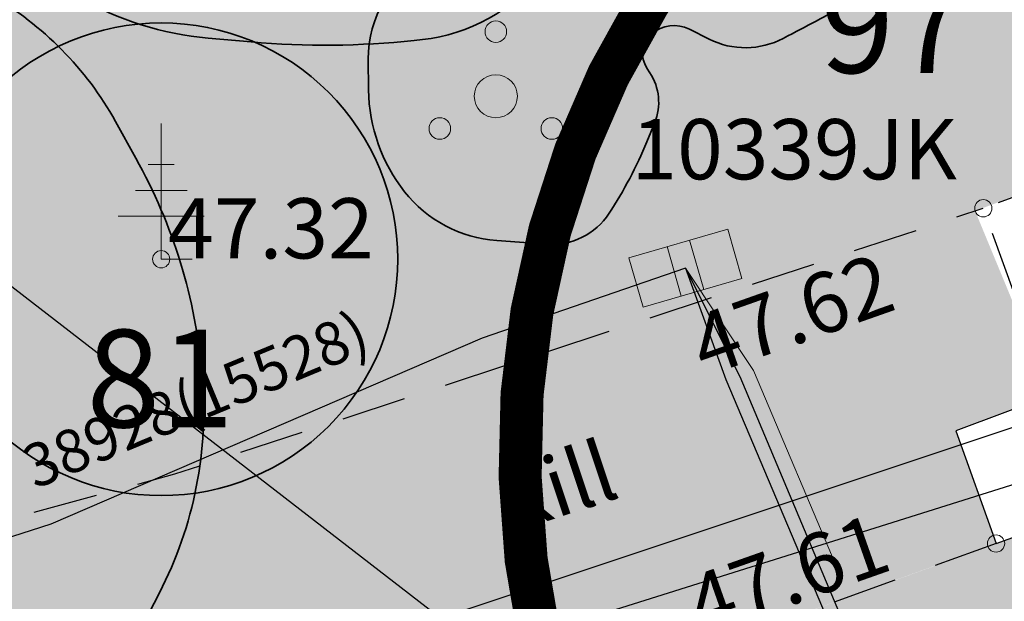
# Model space of a CAD drawing. Units: metres. Extents: x 548569 to 556253, y 6572055 to 6586438.
# Drawn here: x 555769 to 555780, y 6572412 to 6572418 of the extents above; entities that cross this region are included whole.
import ezdxf
from ezdxf.enums import TextEntityAlignment as Align

# ---------------------------------------------------------------- set-up
doc = ezdxf.new("R2010")
doc.units = ezdxf.units.M
for name, pattern in [('ASFBET', [2.5, 1.5, -1]), ('CENTER', [2, 1.25, -0.25, 0.25, -0.25]), ('HOONEKP', [0.02, 0.01, 0.01]), ('MAANDUS', [10, 8, -2])]:
    doc.linetypes.add(name, pattern=pattern)
for name, color, linetype in [('0_olemasolevad teed', 253, 'Continuous'), ('0_puurkaevu hooldusala', 133, 'Continuous'), ('HOONEDET', 8, 'Continuous'), ('KTRASS', 8, 'Continuous'), ('MPKAABEL', 8, 'Continuous'), ('PUU', 104, 'Continuous'), ('TEE', 8, 'Continuous'), ('VORK', 8, 'Continuous'), ('VTRASS', 8, 'Continuous')]:
    doc.layers.add(name, color=color, linetype=linetype)
doc.layers.add('__JT kate kruus', color=7, linetype='Continuous', lineweight=5, true_color=0x857966)
doc.layers.add('__JT muru', color=7, linetype='Continuous', true_color=0xecf3d8)
for name, color, linetype, lineweight in [('ELRAJATISMP', 8, 'Continuous', 0), ('KORGUS-EH2000', 8, 'Continuous', 0), ('None', 7, 'Continuous', 5)]:
    doc.layers.add(name, color=color, linetype=linetype, lineweight=lineweight)
doc.styles.add('ISOCPEUR', font='isocpeur.ttf')
doc.styles.add('italic', font='italic.shx')
doc.styles.add('romanc', font='romanc.shx')
doc.styles.add('romans', font='romans.shx')
doc.linetypes.add('-K-', pattern='A,10,-1.5,["K",romans,S=1.4,R=0,X=-0.7,Y=-0.7],-1.5,10,-3', length=26)
doc.linetypes.add('-V-', pattern='A,10,-1.5,["V",romans,S=1.4,R=0,X=-0.7,Y=-0.7],-1.5,10,-3', length=26)
doc.linetypes.add('MP_KBL', pattern='A,8,-2,[138,mkm.shx,S=1,R=0,X=0,Y=0],6,[138,mkm.shx,S=1,R=180,X=0,Y=0],-2', length=18)

# ---------------------------------------------------------------- blocks, each defined once
blk = doc.blocks.new('ELKAPP')
at = {"layer": 'ELRAJATISMP', "linetype": 'Continuous', "lineweight": 0}
for p, q in [((-0.271, 0.597), (-0.271, -0.597)), ((0.271, 0.597), (0.271, -0.597))]:
    blk.add_line(p, q, dxfattribs=at)
blk.add_3dface([(-1.195, 0.597), (1.195, 0.597), (1.195, -0.597), (-1.195, -0.597)], dxfattribs=at)
blk = doc.blocks.new('PQQSAS')
at = {"layer": 'PUU', "linetype": 'Continuous', "lineweight": 0}
for centre, radius in [((0, 1.5), 0.25), ((0, 0), 0.5), ((-1.3, -0.75), 0.25), ((1.3, -0.75), 0.25)]:
    blk.add_circle(centre, radius, dxfattribs=at)
blk = doc.blocks.new('OKASP1')
at = {"layer": 'PUU', "linetype": 'Continuous', "lineweight": 0}
for p, q in [((0, 0), (0, 3.15)), ((0.3, 2.2), (-0.3, 2.2)), ((0.6, 1.6), (-0.6, 1.6)), ((1, 1), (-1, 1)), ((0.72, 0), (0, 0))]:
    blk.add_line(p, q, dxfattribs=at)
blk = doc.blocks.new('A$Cf764aacf')
at = {"layer": 'None', "color": 40, "linetype": 'Continuous', "lineweight": 35, "transparency": 33554687, "flags": 128}
blk.add_lwpolyline([(43.478, -186.633, 0.097171), (42.06, -185.705, 0.203857), (40.471, -185.731), (39.857, -186.004, 0.108808), (38.52, -186.99, 0.134956), (37.806, -188.467), (37.785, -188.58, 0.185542), (38.116, -190.353), (38.387, -190.793, 0.125654), (39.51, -191.88, 0.10804), (41.013, -192.351), (41.512, -192.396, 0.048924), (43.406, -192.379), (43.5, -192.368, 0.202217), (44.881, -191.604), (44.958, -191.506, 0.13296), (45.51, -190.205, 0.143916), (45.302, -188.816), (45.285, -188.78, 0.090943), (44.408, -187.541)], format="xyb", close=True, dxfattribs=at)
at = {"layer": 'None', "color": 86, "linetype": 'Continuous', "lineweight": 35, "transparency": 33554687, "flags": 128}
blk.add_lwpolyline([(43.561, -191.445, 0.282764), (42.871, -192.598), (42.875, -192.954, 0.16514), (43.293, -194.136, 0.210935), (44.362, -194.704), (44.94, -194.746, 0.272337), (45.668, -194.386, 0.047945), (46.104, -193.556), (46.196, -193.333, 0.246894), (46.14, -192.754), (46.106, -192.702, -0.374143), (46.16, -192.305, -0.304543), (46.598, -192.249), (46.827, -192.364, 0.241353), (47.688, -192.355), (47.743, -192.326, 0.002516), (48.488, -191.93, 0.273093)], format="xyb", dxfattribs=at)
at = {"layer": 'None', "color": 5, "linetype": 'Continuous', "lineweight": 35, "transparency": 33554687, "flags": 128}
blk.add_lwpolyline([(38.489, -191.852, 0.092593), (36.502, -191.159), (36.177, -191.11, 0.039945), (33.93, -190.95, 0.097314), (31.758, -191.397), (31.606, -191.46, 0.111334), (29.946, -192.642, 0.090559), (28.872, -194.394), (28.855, -194.44, 0.157706), (28.737, -196.518), (28.78, -196.68, 0.111475), (29.913, -198.864), (30.38, -199.417, 0.107568), (32.735, -201.23), (32.748, -201.236, 0.129577), (35.612, -201.769), (35.637, -201.767, 0.10766), (38.412, -200.944), (38.414, -200.943, 0.149367), (40.386, -198.915), (40.447, -198.796, 0.141444), (40.945, -196.26, 0.105489), (40.174, -193.745), (39.938, -193.319, 0.136607)], format="xyb", close=True, dxfattribs=at)
at = {"layer": 'None', "color": 86, "linetype": 'Continuous', "lineweight": 35, "transparency": 33554687, "flags": 128}
blk.add_lwpolyline([(40.468, -192.175, 0.414214), (37.723, -194.92, 0.414214), (40.468, -197.665, 0.414214), (43.213, -194.92, 0.414214)], format="xyb", close=True, dxfattribs=at)
at = {"layer": 'None', "color": 7, "transparency": 33554687, "char_height": 1.1323, "attachment_point": 1, "line_spacing_factor": 1.15428, "style": 'ISOCPEUR'}
for s, insert in [('97', (48.117, -191.624)), ('81', (39.6, -195.739))]:
    blk.add_mtext(s, dxfattribs=dict(at, insert=insert))

msp = doc.modelspace()

# ---------------------------------------------------------------- hatches: boundary and pattern name
at = {"layer": '__JT kate kruus', "lineweight": 5}
h = msp.add_hatch(dxfattribs=at)
h.set_pattern_fill('AR-CONC', color=25, scale=0.004)
h.set_pattern_definition([(50, (0, 0), (0.728738675984, -0.063756342156), [0.0762, -0.8382]), (355, (0, 0), (-0.1409736857, 0.76422738096), [0.06096, -0.67056233668]), (100.4514447, (0.0607, -0.0053), (0.58776498836, 0.70047100765), [0.0647600352, -0.7123609784]), (46.1842, (0, 0.2032), (1.08431616357, -0.16816931173), [0.1143, -1.2573]), (96.63555761, (0.0904, 0.1892), (0.9496165362, 0.98970449839), [0.09714009256, -1.06854243264]), (351.18415117, (0, 0.2032), (0.94961653626, 0.98970449834), [0.09143986828, -1.00583892768]), (21, (0.1016, 0.1524), (0.606457565077, -0.40906079275), [0.0762, -0.8382]), (326, (0.1016, 0.1524), (0.24720811339, 0.73675186449), [0.06096, -0.67056]), (71.451445, (0.15214, 0.1183), (0.853665677115, 0.32769107554), [0.0647600352, -0.7123597504]), (37.5, (0, 0), (0.012354413002, 0.338220155493), [0, -0.662432, 0, -0.68072, 0, -0.6731]), (7.5, (0, 0), (0.267278650041, 0.400722299272), [0, -0.388112, 0, -0.647192, 0, -0.25654]), (327.5, (-0.22657, 0), (0.542362380667, -0.022914975971), [0, -0.254, 0, -0.79248, 0, -1.05156]), (317.5, (-0.32817, 0), (0.592516725544, 0.101705964133), [0, -0.3302, 0, -0.526288, 0, -0.74676])])
edge = h.paths.add_edge_path()
edge.add_line((555743.914, 6572434.835), (555747.007, 6572436.604))
edge.add_line((555747.007, 6572436.604), (555757.779, 6572419.045))
edge.add_line((555757.779, 6572419.045), (555761.093, 6572414.025))
edge.add_arc((555766.717, 6572420.341), 8.457, 228.318, 266.3742)
edge.add_line((555766.182, 6572411.901), (555779.755, 6572416.121))
edge.add_line((555779.755, 6572416.121), (555780.64, 6572413.981))
edge.add_line((555780.64, 6572413.981), (555779.533, 6572413.568))
edge.add_line((555779.533, 6572413.568), (555779.998, 6572412.258))
edge.add_line((555779.998, 6572412.258), (555770.932, 6572408.973))
edge.add_line((555770.932, 6572408.973), (555764.148, 6572406.879))
edge.add_line((555764.148, 6572406.879), (555761.866, 6572406.696))
edge.add_line((555761.866, 6572406.696), (555761.556, 6572406.671))
edge.add_line((555761.556, 6572406.671), (555757.897, 6572412.333))
edge.add_line((555757.897, 6572412.333), (555754.329, 6572419.175))
edge.add_line((555754.329, 6572419.175), (555749.301, 6572427.178))
edge.add_line((555749.301, 6572427.178), (555743.972, 6572434.753))
edge.add_line((555743.972, 6572434.753), (555743.914, 6572434.835))
at = {"layer": '__JT muru'}
h = msp.add_hatch(color=256, dxfattribs=at)
h.dxf.hatch_style = 1
edge = h.paths.add_edge_path()
edge.add_line((555786.577, 6572448.559), (555784.261, 6572447.636))
edge.add_line((555784.261, 6572447.636), (555782.957, 6572450.69))
edge.add_arc((555779.652, 6572448.462), 3.986, 33.9818, 64.088)
edge.add_line((555781.394, 6572452.047), (555767.003, 6572446.091))
edge.add_line((555767.003, 6572446.091), (555767.486, 6572444.782))
edge.add_line((555767.486, 6572444.782), (555767.529, 6572444.575))
edge.add_line((555767.529, 6572444.575), (555747.079, 6572436.487))
edge.add_line((555747.079, 6572436.487), (555755.285, 6572423.11))
edge.add_line((555755.285, 6572423.11), (555761.151, 6572413.936))
edge.add_line((555761.151, 6572413.936), (555766.182, 6572411.901))
edge.add_line((555766.182, 6572411.901), (555772.297, 6572413.668))
edge.add_line((555772.297, 6572413.668), (555779.755, 6572416.121))
edge.add_line((555779.755, 6572416.121), (555784.536, 6572417.906))
edge.add_line((555784.536, 6572417.906), (555786.624, 6572412.268))
edge.add_line((555786.624, 6572412.268), (555782.017, 6572410.576))
edge.add_line((555782.017, 6572410.576), (555781.119, 6572412.662))
edge.add_line((555781.119, 6572412.662), (555770.932, 6572408.973))
edge.add_line((555770.932, 6572408.973), (555764.196, 6572406.791))
edge.add_line((555764.196, 6572406.791), (555761.556, 6572406.671))
edge.add_line((555761.556, 6572406.671), (555760.241, 6572408.621))
edge.add_line((555760.241, 6572408.621), (555757.897, 6572412.333))
edge.add_line((555757.897, 6572412.333), (555754.329, 6572419.175))
edge.add_line((555754.329, 6572419.175), (555749.354, 6572427.093))
edge.add_line((555749.354, 6572427.093), (555743.972, 6572434.753))
edge.add_line((555743.972, 6572434.753), (555742.665, 6572436.172))
edge.add_line((555742.665, 6572436.172), (555731.51, 6572431.993))
edge.add_line((555731.51, 6572431.993), (555732.41, 6572429.94))
edge.add_line((555732.41, 6572429.94), (555743.984, 6572404.483))
edge.add_line((555743.984, 6572404.483), (555749.669, 6572392.769))
edge.add_line((555749.669, 6572392.769), (555750.425, 6572393.242))
edge.add_line((555750.425, 6572393.242), (555750.724, 6572392.249))
edge.add_line((555750.724, 6572392.249), (555750.068, 6572391.858))
edge.add_line((555750.068, 6572391.858), (555762.984, 6572362.98))
edge.add_line((555762.984, 6572362.98), (555766.745, 6572353.218))
edge.add_line((555766.745, 6572353.218), (555778.738, 6572359.102))
edge.add_line((555778.738, 6572359.102), (555787.69, 6572363.22))
edge.add_line((555787.69, 6572363.22), (555790.29, 6572356.14))
edge.add_line((555790.29, 6572356.14), (555851.913, 6572377.815))
edge.add_line((555851.913, 6572377.815), (555822.048, 6572459.112))
edge.add_line((555822.048, 6572459.112), (555820.257, 6572463.992))
edge.add_line((555820.257, 6572463.992), (555817.961, 6572462.99))
edge.add_line((555817.961, 6572462.99), (555817.696, 6572463.509))
edge.add_arc((555816.199, 6572463.055), 1.564, 16.8704, 103.5654)
edge.add_line((555815.833, 6572464.575), (555811.056, 6572462.533))
edge.add_line((555811.056, 6572462.533), (555810.341, 6572464.11))
edge.add_line((555810.341, 6572464.11), (555792.571, 6572456.708))
edge.add_line((555792.571, 6572456.708), (555793.303, 6572455.025))
edge.add_line((555793.303, 6572455.025), (555785.253, 6572451.626))
edge.add_line((555785.253, 6572451.626), (555786.577, 6572448.559))

# ---------------------------------------------------------------- linework, layer by layer
at = {"layer": '0_olemasolevad teed', "linetype": 'ASFBET', "ltscale": 0.5, "flags": 128}
for points in [[(555747.007, 6572436.604), (555751.794, 6572428.852), (555756.743, 6572420.615), (555761.151, 6572413.936), (555763.697, 6572412.332), (555766.182, 6572411.901), (555770.467, 6572413.066), (555779.85, 6572416.152)], [(555779.998, 6572412.258), (555770.932, 6572408.973), (555771.474, 6572407.478), (555781.688, 6572411.161)]]:
    msp.add_lwpolyline(points, dxfattribs=at)
at = {"layer": '0_puurkaevu hooldusala', "linetype": 'CENTER', "const_width": 0.5, "flags": 128}
msp.add_lwpolyline([(555784.91, 6572423.269, 1.124225), (555786.357, 6572403.458, 0.889502), (555784.91, 6572423.269, 0.256281)], format="xyb", dxfattribs=at)
at = {"layer": 'HOONEDET', "linetype": 'ASFBET', "ltscale": 0.5, "flags": 128}
msp.add_lwpolyline([(555780.64, 6572413.981), (555779.85, 6572416.152), (555784.536, 6572417.906), (555786.624, 6572412.268), (555781.923, 6572410.542), (555781.119, 6572412.662)], dxfattribs=at)
at = {"layer": 'HOONEDET', "linetype": 'HOONEKP', "ltscale": 0.5, "flags": 128}
msp.add_lwpolyline([(555781.3, 6572414.228), (555779.533, 6572413.568), (555779.998, 6572412.258), (555781.789, 6572412.904)], dxfattribs=at)
at = {"layer": 'KORGUS-EH2000', "linetype": 'Continuous', "ltscale": 0.5}
for centre in [(555779.85, 6572416.152), (555770.308, 6572415.56), (555779.998, 6572412.258)]:
    msp.add_circle(centre, 0.1, dxfattribs=at)
at = {"layer": 'KTRASS', "linetype": '-K-', "ltscale": 0.5, "flags": 128}
msp.add_lwpolyline([(555761.676, 6572407.119), (555781.61, 6572413.389)], dxfattribs=at)
at = {"layer": 'MPKAABEL', "linetype": 'MP_KBL', "ltscale": 0.5, "flags": 128}
for points in [[(555776.392, 6572415.457), (555774.032, 6572414.644), (555769.029, 6572412.485), (555766.657, 6572411.722), (555765.912, 6572412.188), (555765.098, 6572412.707), (555759.051, 6572420.664), (555749.781, 6572432.066), (555746.129, 6572436.398), (555743.098, 6572441.977), (555741.711, 6572442.406), (555731.082, 6572439.051), (555721.695, 6572434.633), (555713.766, 6572431.236)], [(555776.392, 6572415.457), (555777.025, 6572414.197), (555778.662, 6572410.303), (555779.691, 6572408.512), (555780.555, 6572408.098), (555782.995, 6572409.235), (555784.696, 6572409.913), (555787.508, 6572410.995), (555790.127, 6572411.111), (555810.297, 6572414.535), (555826.828, 6572418.887), (555836.484, 6572420.254), (555853.734, 6572421.629), (555858.016, 6572422.227), (555859.4, 6572420.968)], [(555776.392, 6572415.457), (555776.862, 6572414.163), (555778.518, 6572410.251), (555779.533, 6572408.437), (555778.747, 6572407.408), (555776.583, 6572406.523), (555774.615, 6572405.708), (555766.492, 6572401.023), (555758.289, 6572395.953), (555750.918, 6572391.926), (555746.988, 6572389.324), (555744.038, 6572387.968)]]:
    msp.add_lwpolyline(points, dxfattribs=at)
at = {"layer": 'MPKAABEL', "linetype": 'MAANDUS', "lineweight": 0, "ltscale": 0.5, "flags": 128}
msp.add_lwpolyline([(555776.392, 6572415.457), (555777.183, 6572414.269), (555778.823, 6572410.381), (555779.766, 6572408.626), (555780.541, 6572408.24), (555782.932, 6572409.36), (555784.632, 6572410.04), (555786.365, 6572410.703)], dxfattribs=at)
at = {"layer": 'VTRASS', "linetype": '-V-', "ltscale": 0.5, "flags": 128}
for points in [[(555731.144, 6572440.088), (555743.407, 6572434.717), (555759.928, 6572421.934), (555779.504, 6572406.788)], [(555762.073, 6572407.565), (555781.382, 6572414.006)]]:
    msp.add_lwpolyline(points, dxfattribs=at)

# ---------------------------------------------------------------- block references
at = {"layer": 'ELRAJATISMP', "ltscale": 0.5, "xscale": 0.5, "yscale": 0.5, "zscale": 0.5, "rotation": 16.09615306061663}
msp.add_blockref('ELKAPP', (555776.392, 6572415.457), dxfattribs=at)
at = {"layer": 'PUU', "linetype": 'Continuous', "ltscale": 0.5, "xscale": 0.5, "yscale": 0.5, "zscale": 0.5}
for name, p in [('PQQSAS', (555774.192, 6572417.453)), ('OKASP1', (555770.308, 6572415.56))]:
    msp.add_blockref(name, p, dxfattribs=at)
at = {"layer": 'VORK', "color": 32}
msp.add_blockref('A$Cf764aacf', (555729.84, 6572610.48), dxfattribs=at)

# ---------------------------------------------------------------- texts
at = {"layer": 'ELRAJATISMP', "ltscale": 0.5, "style": 'romanc'}
msp.add_text('10339JK', height=0.7, dxfattribs=at).set_placement((555775.766, 6572416.488))
at = {"layer": 'KORGUS-EH2000', "linetype": 'Continuous', "ltscale": 0.5, "style": 'italic'}
msp.add_text(' 47.32 ', height=0.7, dxfattribs=at).set_placement((555770.175, 6572416.269), align=Align.TOP_LEFT)
for s, p in [(' 47.62 ', (555776.184, 6572414.782)), (' 47.61 ', (555776.134, 6572411.758))]:
    msp.add_text(s, height=0.7, rotation=19.4365, dxfattribs=at).set_placement(p, align=Align.TOP_LEFT)
at = {"layer": 'MPKAABEL', "linetype": 'Continuous', "lineweight": 13, "style": 'romanc'}
msp.add_text('38928(15528)', height=0.5, rotation=22.4864, dxfattribs=at).set_placement((555768.841, 6572412.887))
at = {"layer": 'TEE', "linetype": 'Continuous', "ltscale": 0.5, "style": 'romanc'}
msp.add_text('kill', height=0.7, rotation=18.4172, dxfattribs=at).set_placement((555774.912, 6572412.928), align=Align.MIDDLE_CENTER)

doc.saveas('drawing.dxf')
